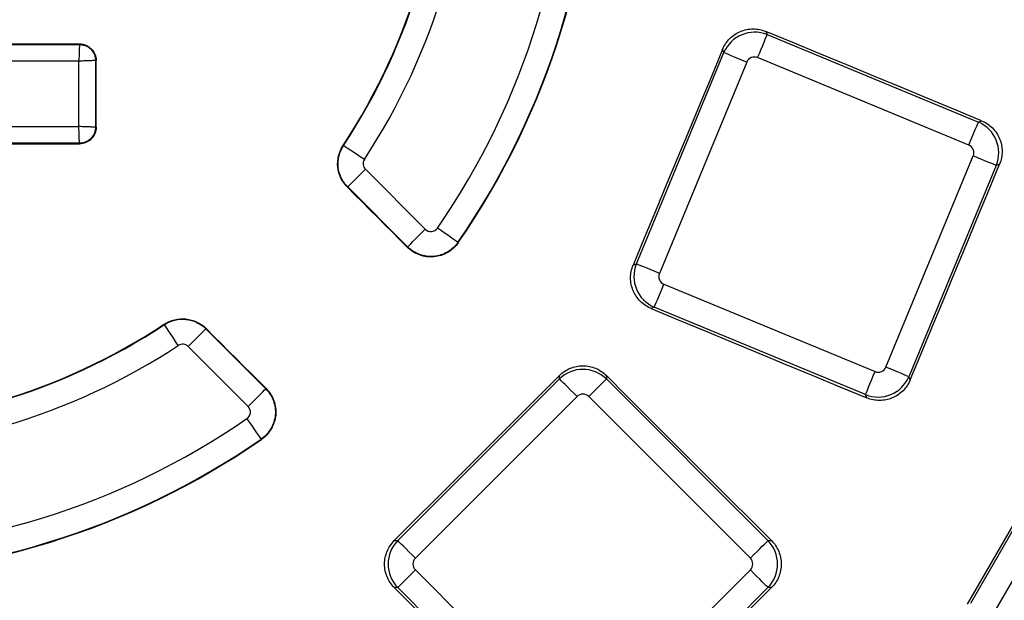
# Model space of a CAD drawing. Units: millimetres. Extents: x 8 to 577, y -35 to 291.
# Drawn here: x 124 to 136, y 91 to 98 of the extents above; entities that cross this region are included whole.
import ezdxf

# ---------------------------------------------------------------- set-up
doc = ezdxf.new("R2010")
doc.units = ezdxf.units.MM

msp = doc.modelspace()

# ---------------------------------------------------------------- linework, layer by layer
at = {"color": 7, "linetype": 'Continuous', "lineweight": 25}
for p, q in [((132.8114838, 98.0100273), (132.8274847, 97.9713979)), ((132.8274847, 97.9713979), (135.3644357, 96.9205585)), ((118.3653583, 97.853281), (124.5653582, 97.853281)), ((124.5653582, 97.853281), (124.5653582, 97.8603513)), ((131.256009, 95.2187922), (132.3068485, 97.7557432)), ((132.3068485, 97.7557432), (132.2908901, 97.7942706)), ((124.5583457, 97.6533115), (118.3723708, 97.6533115)), ((124.5583457, 96.8673364), (124.5583457, 97.6533115)), ((124.7583152, 97.660324), (124.7583152, 96.8603239)), ((124.7653891, 97.660324), (124.7583152, 97.660324)), ((132.5829574, 97.641375), (131.5321178, 95.104424)), ((135.2500678, 96.6444493), (132.7131168, 97.6952887)), ((135.3644357, 96.9205585), (135.4037837, 96.9368566)), ((118.3723708, 96.8673364), (124.5583457, 96.8673364)), ((124.7583152, 96.8603239), (124.7653977, 96.8603239)), ((124.5653582, 96.6673669), (118.3653583, 96.6673669)), ((124.5653582, 96.660284), (124.5653582, 96.6673669)), ((127.7328708, 96.6412213), (127.7373948, 96.6382485)), ((134.2531414, 93.9773392), (135.3039817, 96.5142903)), ((135.6195391, 96.4162622), (135.5800898, 96.399922)), ((128.0002692, 96.3542037), (128.7203492, 95.6341237)), ((135.5800898, 96.399922), (134.5292509, 93.8629706)), ((127.7881698, 96.142104), (127.7843364, 96.138271)), ((128.508249, 95.4220243), (127.7881698, 96.142104)), ((129.1122512, 95.4767682), (129.1167416, 95.4736654)), ((128.5043985, 95.4181735), (128.508249, 95.4220243)), ((131.2174813, 95.2028335), (131.256009, 95.2187922)), ((131.5860317, 94.9742649), (134.1229827, 93.9234254)), ((131.4716638, 94.6981557), (131.433034, 94.6821549)), ((134.0086148, 93.6473165), (131.4716638, 94.6981557)), ((125.5874337, 94.4882874), (125.5844609, 94.4928114)), ((126.0874112, 94.4413458), (126.0835782, 94.4375124)), ((126.0835782, 94.4375124), (126.8036579, 93.7174332)), ((126.5915585, 93.505333), (125.8714785, 94.225413)), ((128.3900873, 91.8938961), (130.3317861, 93.8355949)), ((130.3317861, 93.8355949), (130.3317861, 93.8772966)), ((130.6839936, 93.6242696), (130.8953189, 93.8355949)), ((130.8953189, 93.8774068), (130.8953189, 93.8355949)), ((130.8953189, 93.8355949), (132.837017, 91.8938961)), ((134.5292509, 93.8629706), (134.5455916, 93.823522)), ((126.8036579, 93.7174332), (126.8075087, 93.7212837)), ((130.5431106, 93.6242696), (128.6014126, 91.6825716)), ((132.6256917, 91.6825716), (130.6839936, 93.6242696)), ((134.0249122, 93.6079693), (134.0086148, 93.6473165)), ((135.2724285, 91.1428039), (136.645417, 93.5208891)), ((136.9042368, 93.3714595), (135.5312482, 90.993375)), ((126.7520168, 93.1089406), (126.748914, 93.113431)), ((128.3483856, 91.8938961), (128.3900873, 91.8938961)), ((132.837017, 91.8938961), (132.879606, 91.8938961)), ((128.3900873, 91.3303633), (128.6014126, 91.5416886)), ((128.6014126, 91.5416886), (130.5431106, 89.5999905)), ((130.6839936, 89.5999905), (132.6256917, 91.5416886)), ((128.3900873, 91.3303633), (128.3482754, 91.3303633)), ((130.3317861, 89.3886652), (128.3900873, 91.3303633)), ((132.837017, 91.3303633), (130.8953189, 89.3886652)), ((132.8797162, 91.3303633), (132.837017, 91.3303633))]:
    msp.add_line(p, q, dxfattribs=at)
at = {"color": 7, "linetype": 'Continuous', "lineweight": 25, "flags": 128}
for points in [[(132.7131168, 97.6952887), (132.7342846, 97.7463922), (132.754726, 97.7957434), (132.7737414, 97.8416501), (132.7906781, 97.882538), (132.8049549, 97.9170049), (132.8160823, 97.9438695), (132.8236789, 97.96221), (132.8274847, 97.9713979)], [(135.4037837, 96.9368566), (135.079743, 97.0709969), (134.7557039, 97.2051386), (134.4316662, 97.3392826), (134.1076285, 97.4734281), (133.7835909, 97.607575), (133.4595547, 97.7417242), (133.1355193, 97.8758749), (132.8114838, 98.0100273)], [(118.3653583, 97.8603513), (119.1403582, 97.8603449), (119.9153581, 97.8603403), (120.6903582, 97.8603377), (121.4653582, 97.8603367), (122.2403582, 97.8603377), (123.0153583, 97.8603403), (123.7903583, 97.8603449), (124.5653582, 97.8603513)], [(132.2908901, 97.7942706), (132.1567201, 97.4703387), (132.0225478, 97.1464072), (131.8883748, 96.8224764), (131.7541995, 96.4985464), (131.6200227, 96.1746172), (131.4858437, 95.8506886), (131.3516632, 95.5267609), (131.2174813, 95.2028335)], [(132.5829574, 97.641375), (132.5318538, 97.6625428), (132.4825027, 97.6829848), (132.4365959, 97.702), (132.3957086, 97.7189363), (132.3612415, 97.7332129), (132.3343769, 97.7443405), (132.3160366, 97.7519375), (132.3068485, 97.7557432)], [(124.7653977, 96.8603239), (124.7653966, 96.9603241), (124.7653954, 97.0603239), (124.7653943, 97.1603241), (124.7653932, 97.260324), (124.7653921, 97.3603238), (124.765391, 97.460324), (124.7653902, 97.5603238), (124.7653891, 97.660324)], [(135.2500678, 96.6444493), (135.2712349, 96.6955528), (135.2916778, 96.744904), (135.3106932, 96.7908104), (135.3276283, 96.8316984), (135.3419051, 96.8661655), (135.3530333, 96.8930301), (135.3606299, 96.9113704), (135.3644357, 96.9205585)], [(118.3653583, 96.660284), (119.1403582, 96.6602903), (119.9153581, 96.6602948), (120.6903582, 96.6602978), (121.4653582, 96.6602985), (122.2403582, 96.6602978), (123.0153583, 96.6602948), (123.7903583, 96.6602903), (124.5653582, 96.660284)], [(127.9880599, 96.4735076), (127.9396863, 96.5052993), (127.8931313, 96.5358958), (127.8501437, 96.564148), (127.8123394, 96.5889935), (127.7811394, 96.6094986), (127.7577155, 96.624893), (127.7429492, 96.6345978), (127.7373948, 96.6382485)], [(134.5455916, 93.823522), (134.6798287, 94.1476171), (134.8140688, 94.4717113), (134.9483088, 94.7958049), (135.0825519, 95.1198977), (135.2167965, 95.4439901), (135.3510425, 95.7680815), (135.4852901, 96.0921724), (135.6195391, 96.4162622)], [(135.5800898, 96.399922), (135.5709032, 96.4037277), (135.5525614, 96.4113247), (135.5256975, 96.4224522), (135.4912312, 96.436729), (135.4503424, 96.4536653), (135.4044364, 96.4726803), (135.3550852, 96.4931224), (135.3039817, 96.5142903)], [(127.7881698, 96.142104), (127.7928696, 96.1468038), (127.8053642, 96.1592984), (127.8251835, 96.1791184), (127.8515839, 96.2055184), (127.8835715, 96.2375064), (127.9199459, 96.2738801), (127.9593379, 96.3132728), (128.0002692, 96.3542037)], [(128.5043985, 95.4181735), (128.4143911, 95.5081858), (128.3243828, 95.5981982), (128.2343753, 95.6882101), (128.1443679, 95.7782224), (128.0543604, 95.8682348), (127.9643521, 95.9582467), (127.8743447, 96.048259), (127.7843364, 96.138271)], [(128.508249, 95.4220243), (128.5129488, 95.4267242), (128.5254435, 95.4392188), (128.5452635, 95.4590384), (128.5716639, 95.4854385), (128.6036515, 95.5174264), (128.6400252, 95.5538005), (128.6794179, 95.5931929), (128.7203492, 95.6341237)], [(129.1122512, 95.4767682), (129.1067825, 95.4805468), (129.0922449, 95.4905913), (129.0691846, 95.5065247), (129.0384681, 95.5277477), (129.0012502, 95.5534634), (128.9589294, 95.5827047), (128.9130964, 95.6143726), (128.865473, 95.6472774)], [(131.5321178, 95.104424), (131.4810143, 95.1255918), (131.4316631, 95.1460336), (131.3857564, 95.165049), (131.3448691, 95.1819853), (131.3104019, 95.1962621), (131.2835374, 95.2073895), (131.265197, 95.2149865), (131.256009, 95.2187922)], [(131.4716638, 94.6981557), (131.4754695, 94.7073438), (131.4830662, 94.7256841), (131.4941936, 94.7525487), (131.5084704, 94.7870158), (131.5254071, 94.8279035), (131.5444217, 94.8738102), (131.5648638, 94.9231614), (131.5860317, 94.9742649)], [(131.433034, 94.6821549), (131.7570218, 94.5478876), (132.081008, 94.4136184), (132.4049943, 94.2793478), (132.7289798, 94.1450757), (133.0529638, 94.0108013), (133.3769479, 93.8765254), (133.7009304, 93.7422481), (134.0249122, 93.6079693)], [(125.7521746, 94.2376223), (125.7203829, 94.2859959), (125.6897864, 94.3325509), (125.6615341, 94.3755385), (125.6366887, 94.4133428), (125.6161836, 94.4445428), (125.6007892, 94.4679667), (125.5910844, 94.482733), (125.5874337, 94.4882874)], [(125.8714785, 94.225413), (125.9124094, 94.2663443), (125.9518021, 94.3057363), (125.9881758, 94.3421107), (126.0201637, 94.3740983), (126.0465638, 94.4004987), (126.0663838, 94.420318), (126.0788784, 94.4328126), (126.0835782, 94.4375124)], [(126.0874112, 94.4413458), (126.1774232, 94.3513375), (126.2674355, 94.26133), (126.3574474, 94.1713218), (126.4474598, 94.0813143), (126.5374721, 93.9913069), (126.627484, 93.9012994), (126.7174964, 93.8112911), (126.8075087, 93.7212837)], [(134.0086148, 93.6473165), (134.0124206, 93.6565038), (134.0200172, 93.6748449), (134.0311454, 93.7017095), (134.0454222, 93.7361766), (134.0623573, 93.7770639), (134.0813727, 93.8229707), (134.1018156, 93.8723218), (134.1229827, 93.9234254)], [(134.5292509, 93.8629706), (134.5200629, 93.8667764), (134.5017225, 93.8743737), (134.4748587, 93.8855012), (134.4403908, 93.899778), (134.3995035, 93.9167146), (134.353596, 93.9357292), (134.3042449, 93.9561714), (134.2531414, 93.9773392)], [(130.3317861, 93.8772966), (130.0838657, 93.6293666), (129.835944, 93.3814388), (129.5880207, 93.1335118), (129.3400966, 92.8855856), (129.0921704, 92.6376615), (128.8442434, 92.3897382), (128.5963156, 92.1418164), (128.3483856, 91.8938961)], [(130.5431106, 93.6242696), (130.5039973, 93.663383), (130.4662258, 93.7011544), (130.4310904, 93.7362899), (130.3997964, 93.7675838), (130.3734162, 93.7939641), (130.3528548, 93.8145254), (130.3388179, 93.8285623), (130.3317861, 93.8355949)], [(132.879606, 91.8938961), (132.6315657, 92.1418306), (132.3835262, 92.3897658), (132.1354889, 92.6377025), (131.8874524, 92.8856407), (131.6394166, 93.1335804), (131.391383, 93.3815208), (131.1433502, 93.6294634), (130.8953189, 93.8774068)], [(126.5915585, 93.505333), (126.6324893, 93.5462643), (126.6718817, 93.585657), (126.7082558, 93.6220307), (126.7402437, 93.6540183), (126.7666438, 93.6804187), (126.7864634, 93.7002387), (126.798958, 93.7127334), (126.8036579, 93.7174332)], [(136.6341919, 93.5627815), (136.4587397, 93.2588775), (136.2832875, 92.954975), (136.1078323, 92.6510733), (135.9323756, 92.3471723), (135.7569174, 92.0432721), (135.5814577, 91.7393733), (135.4059965, 91.4354753), (135.2305339, 91.1315781)], [(126.748914, 93.113431), (126.7451354, 93.1188997), (126.7350909, 93.1334373), (126.7191575, 93.1564976), (126.6979345, 93.1872141), (126.6722188, 93.224432), (126.6429775, 93.2667528), (126.6113096, 93.3125858), (126.5784048, 93.3602091)], [(128.6014126, 91.6825716), (128.5622992, 91.7216849), (128.5245278, 91.7594564), (128.4893923, 91.7945918), (128.4580984, 91.8258858), (128.4317181, 91.852266), (128.4111568, 91.8728274), (128.3971199, 91.8868643), (128.3900873, 91.8938961)], [(132.6256917, 91.6825716), (132.664805, 91.7216849), (132.7025764, 91.7594564), (132.7377119, 91.7945918), (132.7690066, 91.8258858), (132.7953861, 91.852266), (132.8159475, 91.8728274), (132.8299851, 91.8868643), (132.837017, 91.8938961)], [(132.837017, 91.3303633), (132.8299851, 91.3373959), (132.8159475, 91.3514328), (132.7953861, 91.3719941), (132.7690066, 91.3983744), (132.7377119, 91.4296683), (132.7025764, 91.4648038), (132.664805, 91.5025753), (132.6256917, 91.5416886)], [(128.3482754, 91.3303633), (128.5962188, 91.082332), (128.8441614, 90.8342992), (129.0921018, 90.5862656), (129.3400415, 90.3382298), (129.5879797, 90.0901933), (129.8359164, 89.842156), (130.0838516, 89.5941165), (130.3317861, 89.3460762)], [(130.8953189, 89.345966), (131.1433636, 89.5940204), (131.3914099, 89.8420733), (131.6394576, 90.0901247), (131.8875068, 90.3381754), (132.1355575, 90.5862246), (132.3836089, 90.8342723), (132.6316618, 91.0823186), (132.8797162, 91.3303633)]]:
    msp.add_lwpolyline(points, dxfattribs=at)
at = {"color": 7, "linetype": 'Continuous', "lineweight": 25}
for radius, start, end in [(9.2946721, 325.35779536, 34.64220464), (9.3001306, 325.35779536, 34.64220464), (8.9947178, 325.35779544, 34.64220464), (7.8052822, 326.68648717, 33.31351283), (7.4999151, 326.68648707, 33.31351293), (7.5053279, 326.68648707, 33.31351293), (7.5053279, 236.68648707, 303.31351293), (7.4999151, 236.68648707, 303.31351293), (7.8052822, 236.68648717, 303.31351283), (8.9947178, 235.35779544, 304.64220464), (9.3001306, 235.35779536, 304.64220464), (9.2946721, 235.35779536, 304.64220464)]:
    msp.add_arc((121.4653582, 100.760324), radius, start, end, dxfattribs=at)
for centre, major_axis, ratio, start_param, end_param in [((132.6754066, 97.602256), (0.3695518, 0.1530734), 0.9962306805, 0.7891962617, 2.3523963919), ((132.6754066, 97.602256), (-0.0385601, 0.0930924), 0.9924325091, 5.5015852421, 7.0647853723), ((135.2109486, 96.5520001), (-0.1530734, 0.3695518), 0.9962306805, 3.9307889153, 5.4939890455), ((135.2109486, 96.5520001), (0.0930924, 0.0385601), 0.9924325091, 5.5015852421, 7.0647853723), ((131.6251507, 95.066714), (-0.1530734, 0.3695518), 0.9962306805, 0.7891962617, 2.3523963919), ((131.6251507, 95.066714), (-0.0930924, -0.0385601), 0.9924325091, 5.5015852421, 7.0647853723), ((130.6135522, 93.5527499), (0.4, 0), 0.9962306805, 0.7891962617, 2.3523963919), ((134.1606927, 94.0164581), (0.0385601, -0.0930924), 0.9924325091, 5.5015852421, 7.0647853723), ((134.1606927, 94.0164581), (0.3695518, 0.1530734), 0.9962306805, 3.9307889153, 5.4939890455), ((130.6135522, 93.5527499), (0, 0.1007625), 0.9924325091, 5.5015852421, 7.0647853723), ((128.6729323, 91.61213), (0, 0.4), 0.9962306805, 0.7891962617, 2.3523963919), ((132.5541721, 91.61213), (0, 0.4), 0.9962306805, 3.9307889153, 5.4939890455), ((128.6729323, 91.61213), (-0.1007625, 0), 0.9924325091, 5.5015852421, 7.0647853723), ((132.5541721, 91.61213), (0.1007625, 0), 0.9924325091, 5.5015852421, 7.0647853723)]:
    msp.add_ellipse(centre, major_axis=major_axis, ratio=ratio, start_param=start_param, end_param=end_param, dxfattribs=at)
for points, knots in [([(132.2908898, 97.7942706), (132.3009603, 97.8185844), (132.3132312, 97.8415159), (132.3420128, 97.8847156), (132.3587361, 97.9051804), (132.3956177, 97.9421598), (132.4156523, 97.9586462), (132.4588857, 97.9876418), (132.4822685, 98.0001727), (132.5542877, 98.0300565), (132.6067064, 98.0404665), (132.7104971, 98.040465), (132.7628519, 98.0301614), (132.811484, 98.0100273)], [0, 0, 0, 0, 0.125, 0.125, 0.25, 0.25, 0.375, 0.375, 0.5, 0.5, 0.75, 0.75, 1, 1, 1, 1]), ([(124.5653582, 97.853281), (124.5653483, 97.8530093), (124.5653284, 97.8524619), (124.565219, 97.8494376), (124.5650515, 97.8447384), (124.5648201, 97.8381718), (124.5645263, 97.8297685), (124.5641699, 97.8195247), (124.5637501, 97.8074748), (124.5632508, 97.7931139), (124.5626162, 97.7753777), (124.5618096, 97.7528621), (124.5608228, 97.7247764), (124.5596569, 97.6910015), (124.5587981, 97.6663151), (124.5583457, 97.6533115)], [0, 0, 0, 0, 0.05943928131, 0.11975475039, 0.18094702294, 0.24301668701, 0.30596430445, 0.36979041234, 0.43449552432, 0.50008013175, 0.57453397247, 0.66176166997, 0.76175514, 0.8745048721, 1, 1, 1, 1]), ([(124.5653582, 97.8603512), (124.5917729, 97.8603514), (124.617692, 97.855155), (124.6661183, 97.835097), (124.688299, 97.8202535), (124.7436523, 97.7649408), (124.7653887, 97.7131534), (124.7653892, 97.660324)], [0, 0, 0, 0, 0.25, 0.25, 0.5, 0.5, 1, 1, 1, 1]), ([(124.5653582, 97.853281), (124.5720933, 97.8530753), (124.5855631, 97.8526638), (124.6055462, 97.8493741), (124.6250882, 97.8441658), (124.6439755, 97.8369037), (124.6620013, 97.8277189), (124.6789683, 97.816698), (124.6946909, 97.8039655), (124.7089972, 97.7896595), (124.7217301, 97.773937), (124.7327514, 97.75697), (124.7419368, 97.738944), (124.7491993, 97.7200563), (124.754408, 97.7005136), (124.757698, 97.6805298), (124.7581095, 97.6670594), (124.7583153, 97.660324)], [0, 0, 0, 0, 0.0666748648, 0.1333457644, 0.2000133436, 0.266678247, 0.3333411193, 0.4000026054, 0.4666633501, 0.5333239982, 0.5999851948, 0.6666475846, 0.7333118125, 0.7999785232, 0.8666483616, 0.9333219723, 1, 1, 1, 1]), ([(124.7583153, 97.660324), (124.7580893, 97.6603161), (124.7565914, 97.6602635), (124.7511536, 97.6600728), (124.7472137, 97.6599347), (124.7318844, 97.6593971), (124.716993, 97.6588749), (124.6800622, 97.6575798), (124.6580368, 97.6568074), (124.6101141, 97.6551269), (124.5842392, 97.6542195), (124.5583457, 97.6533115)], [0, 0, 0, 0, 0.125, 0.125, 0.25, 0.25, 0.5, 0.5, 0.75, 0.75, 1, 1, 1, 1]), ([(135.403783, 96.9368565), (135.4281004, 96.9267902), (135.451036, 96.9145232), (135.4942445, 96.8857481), (135.5147141, 96.8690273), (135.5517017, 96.8321493), (135.5681918, 96.8121156), (135.5971934, 96.7688816), (135.6097264, 96.7454977), (135.6396123, 96.673474), (135.6500184, 96.6210496), (135.6500006, 96.5172508), (135.6396848, 96.464894), (135.6195397, 96.4162623)], [0, 0, 0, 0, 0.125, 0.125, 0.25, 0.25, 0.375, 0.375, 0.5, 0.5, 0.75, 0.75, 1, 1, 1, 1]), ([(124.5653582, 96.6673669), (124.5653483, 96.6676386), (124.5653284, 96.668186), (124.565219, 96.6712098), (124.5650515, 96.6759085), (124.5648201, 96.6824746), (124.5645263, 96.6908777), (124.5641699, 96.7011216), (124.5637501, 96.7131721), (124.5632509, 96.7275327), (124.5626164, 96.7452676), (124.5618098, 96.7677811), (124.560823, 96.7958664), (124.559657, 96.829643), (124.5587981, 96.8543315), (124.5583457, 96.8673365)], [0, 0, 0, 0, 0.0594335088, 0.1197448559, 0.1809346567, 0.2430034992, 0.3059519451, 0.369780531, 0.4344897705, 0.5000801545, 0.5745207929, 0.661741896, 0.7617353716, 0.874491699, 1, 1, 1, 1]), ([(124.7583153, 96.860324), (124.7580435, 96.8603339), (124.7574961, 96.8603538), (124.7544718, 96.8604632), (124.7497726, 96.8606307), (124.7432061, 96.8608621), (124.7348027, 96.8611559), (124.7245589, 96.8615123), (124.712509, 96.8619321), (124.6981482, 96.8624314), (124.6804119, 96.863066), (124.6578963, 96.8638726), (124.6298106, 96.8648594), (124.5960358, 96.8660253), (124.5713493, 96.8668841), (124.5583457, 96.8673365)], [0, 0, 0, 0, 0.0594392813, 0.1197547504, 0.180947023, 0.243016687, 0.3059643045, 0.3697904124, 0.4344955243, 0.5000801318, 0.5745339727, 0.6617616703, 0.7617551403, 0.8745048723, 1, 1, 1, 1]), ([(124.7583153, 96.860324), (124.7581095, 96.8535887), (124.757698, 96.8401187), (124.7544081, 96.8201352), (124.7491997, 96.8005928), (124.7419374, 96.7817053), (124.7327523, 96.7636795), (124.7217312, 96.7467124), (124.7089984, 96.7309898), (124.6946924, 96.7166838), (124.6789698, 96.703951), (124.6620027, 96.6929299), (124.6439769, 96.6837448), (124.6250894, 96.6764825), (124.605547, 96.6712741), (124.5855635, 96.6679842), (124.5720935, 96.6675727), (124.5653582, 96.6673669)], [0, 0, 0, 0, 0.0666764458, 0.1333487008, 0.2000174095, 0.2666832166, 0.3333467668, 0.4000087049, 0.4666696758, 0.5333303242, 0.5999912951, 0.6666532332, 0.7333167834, 0.7999825905, 0.8666512992, 0.9333235542, 1, 1, 1, 1]), ([(124.7653976, 96.860324), (124.7653979, 96.8339078), (124.7602012, 96.8079872), (124.740142, 96.7595583), (124.7252974, 96.7373764), (124.6699813, 96.6820206), (124.6181905, 96.6602836), (124.5653582, 96.6602841)], [0, 0, 0, 0, 0.25, 0.25, 0.5, 0.5, 1, 1, 1, 1]), ([(127.7843366, 96.138271), (127.7519588, 96.1706503), (127.7258846, 96.2075319), (127.6864383, 96.2901624), (127.6739272, 96.3346391), (127.6598062, 96.4711549), (127.6825711, 96.564686), (127.7328711, 96.6412212)], [0, 0, 0, 0, 0.25, 0.25, 0.5, 0.5, 1, 1, 1, 1]), ([(127.7881694, 96.1421039), (127.7723583, 96.157915), (127.7576395, 96.1753375), (127.7318524, 96.2118756), (127.7205336, 96.2312417), (127.6913267, 96.2926489), (127.6791953, 96.3359425), (127.6699416, 96.426199), (127.6730174, 96.4709877), (127.6945631, 96.5591824), (127.712448, 96.6002903), (127.7373945, 96.6382484)], [0, 0, 0, 0, 0.125, 0.125, 0.25, 0.25, 0.5, 0.5, 0.75, 0.75, 1, 1, 1, 1]), ([(127.9880597, 96.4735075), (127.9760652, 96.455257), (127.9707349, 96.4333788), (127.9751795, 96.3899742), (127.9848158, 96.3696569), (128.0002691, 96.3542036)], [0, 0, 0, 0, 0.5, 0.5, 1, 1, 1, 1]), ([(128.7203488, 95.6341239), (128.7401022, 95.6143705), (128.7684601, 95.6042688), (128.8233749, 95.6091975), (128.849572, 95.6242636), (128.8654732, 95.6472774)], [0, 0, 0, 0, 0.5, 0.5, 1, 1, 1, 1]), ([(129.1167418, 95.4736655), (129.0999814, 95.4494081), (129.0808844, 95.4274324), (129.038198, 95.3878677), (129.0142982, 95.3701522), (128.9388091, 95.3261167), (128.8816437, 95.3078656), (128.7947659, 95.2999563), (128.765058, 95.3005066), (128.7072012, 95.3079824), (128.6789467, 95.3148097), (128.5962355, 95.3447006), (128.5460911, 95.3764784), (128.5043983, 95.4181734)], [0, 0, 0, 0, 0.125, 0.125, 0.25, 0.25, 0.5, 0.5, 0.625, 0.625, 0.75, 0.75, 1, 1, 1, 1]), ([(129.112251, 95.4767684), (129.0791993, 95.4289326), (129.0361129, 95.3891512), (128.9611717, 95.3455021), (128.93497, 95.3338722), (128.8801604, 95.3163659), (128.851432, 95.3105653), (128.7657134, 95.3028432), (128.7070222, 95.3104219), (128.6259821, 95.3397646), (128.5996574, 95.3527141), (128.5512328, 95.3835296), (128.5288101, 95.4014631), (128.5082491, 95.4220242)], [0, 0, 0, 0, 0.25, 0.25, 0.375, 0.375, 0.5, 0.5, 0.75, 0.75, 0.875, 0.875, 1, 1, 1, 1]), ([(131.4330342, 94.682155), (131.4087224, 94.6922302), (131.3857941, 94.7045069), (131.3426032, 94.7333018), (131.3221438, 94.750033), (131.2851801, 94.7869288), (131.2687025, 94.8069706), (131.2397264, 94.8502187), (131.2272072, 94.8736072), (131.1973591, 94.9456399), (131.1869744, 94.9980639), (131.1870178, 95.1018549), (131.1973379, 95.1542058), (131.2174814, 95.2028336)], [0, 0, 0, 0, 0.125, 0.125, 0.25, 0.25, 0.375, 0.375, 0.5, 0.5, 0.75, 0.75, 1, 1, 1, 1]), ([(125.584461, 94.4928111), (125.6227268, 94.5179599), (125.664125, 94.536024), (125.7530323, 94.5579174), (125.7991212, 94.5611611), (125.9356676, 94.5473404), (126.0226496, 94.5061042), (126.0874112, 94.4413456)], [0, 0, 0, 0, 0.25, 0.25, 0.5, 0.5, 1, 1, 1, 1]), ([(125.5874338, 94.4882877), (125.6061198, 94.5005684), (125.6261626, 94.5114531), (125.6671666, 94.5293046), (125.688424, 94.536466), (125.7544743, 94.5526291), (125.7993277, 94.5557396), (125.8895876, 94.5465194), (125.9328249, 94.5344351), (126.0148272, 94.4954717), (126.0514602, 94.4696309), (126.0835783, 94.4375128)], [0, 0, 0, 0, 0.125, 0.125, 0.25, 0.25, 0.5, 0.5, 0.75, 0.75, 1, 1, 1, 1]), ([(125.8714786, 94.2254131), (125.856036, 94.2408556), (125.835691, 94.250507), (125.7922859, 94.2549464), (125.7704378, 94.2496253), (125.7521747, 94.2376225)], [0, 0, 0, 0, 0.5, 0.5, 1, 1, 1, 1]), ([(130.3317858, 93.8772964), (130.3503942, 93.8959056), (130.3705065, 93.9123957), (130.4136291, 93.9412927), (130.4369109, 93.9538), (130.4851365, 93.9738506), (130.5099552, 93.9814151), (130.5609937, 93.9916588), (130.587392, 93.9942877), (130.6653651, 93.9943362), (130.7177774, 93.983894), (130.8136669, 93.9441735), (130.8580934, 93.914619), (130.8953186, 93.8774068)], [0, 0, 0, 0, 0.125, 0.125, 0.25, 0.25, 0.375, 0.375, 0.5, 0.5, 0.75, 0.75, 1, 1, 1, 1]), ([(134.5455914, 93.8235217), (134.5355202, 93.7992062), (134.5232473, 93.7762737), (134.4944588, 93.7330738), (134.4777299, 93.7126096), (134.4408376, 93.6756376), (134.4207966, 93.6591563), (134.3775478, 93.6301742), (134.354158, 93.617653), (134.2821208, 93.5878031), (134.2296911, 93.5774224), (134.1258924, 93.5774823), (134.0735398, 93.5878146), (134.0249127, 93.607969)], [0, 0, 0, 0, 0.125, 0.125, 0.25, 0.25, 0.375, 0.375, 0.5, 0.5, 0.75, 0.75, 1, 1, 1, 1]), ([(126.803658, 93.7174331), (126.8447717, 93.6763194), (126.8761582, 93.6267826), (126.905622, 93.5452148), (126.9123514, 93.5173491), (126.919718, 93.4602851), (126.9202589, 93.4309819), (126.9124434, 93.3452718), (126.8944358, 93.2888997), (126.8510007, 93.2144558), (126.8335291, 93.1908884), (126.7945094, 93.1487934), (126.7728366, 93.1299604), (126.7489138, 93.1134312)], [0, 0, 0, 0, 0.25, 0.25, 0.375, 0.375, 0.5, 0.5, 0.75, 0.75, 0.875, 0.875, 1, 1, 1, 1]), ([(126.8075088, 93.7212839), (126.8283579, 93.7004358), (126.8465426, 93.6776995), (126.8777891, 93.628596), (126.8909195, 93.6019009), (126.9206671, 93.5197254), (126.9283444, 93.4602104), (126.920507, 93.3733261), (126.9146251, 93.3442011), (126.8968702, 93.2886307), (126.885075, 93.2620638), (126.8408021, 93.1860735), (126.8005276, 93.1424586), (126.7520167, 93.1089404)], [0, 0, 0, 0, 0.125, 0.125, 0.25, 0.25, 0.5, 0.5, 0.625, 0.625, 0.75, 0.75, 1, 1, 1, 1]), ([(126.5784048, 93.360209), (126.6013879, 93.3760889), (126.6164235, 93.4021684), (126.6214486, 93.4570746), (126.6113381, 93.4855536), (126.5915583, 93.5053334)], [0, 0, 0, 0, 0.5, 0.5, 1, 1, 1, 1]), ([(128.3482754, 91.3303636), (128.3296699, 91.3489756), (128.313185, 91.3690921), (128.2843012, 91.4122235), (128.2718019, 91.4355106), (128.2517713, 91.4837433), (128.2442177, 91.5085652), (128.2339975, 91.5596099), (128.2313817, 91.586009), (128.2313714, 91.6639808), (128.241839, 91.7163884), (128.2815981, 91.8122622), (128.3111665, 91.8566788), (128.3483858, 91.8938964)], [0, 0, 0, 0, 0.125, 0.125, 0.25, 0.25, 0.375, 0.375, 0.5, 0.5, 0.75, 0.75, 1, 1, 1, 1]), ([(132.879606, 91.8938964), (132.89822, 91.8752904), (132.9147154, 91.8551801), (132.9436231, 91.8120602), (132.9561358, 91.7887789), (132.9761953, 91.7405535), (132.9837636, 91.7157343), (132.9940127, 91.6646929), (132.996643, 91.6382928), (132.9966917, 91.5603147), (132.9862437, 91.5078986), (132.9465052, 91.4120079), (132.9169385, 91.3675842), (132.8797164, 91.3303636)], [0, 0, 0, 0, 0.125, 0.125, 0.25, 0.25, 0.375, 0.375, 0.5, 0.5, 0.75, 0.75, 1, 1, 1, 1])]:
    msp.add_open_spline(points, degree=3, knots=knots, dxfattribs=at)

doc.saveas('drawing.dxf')
